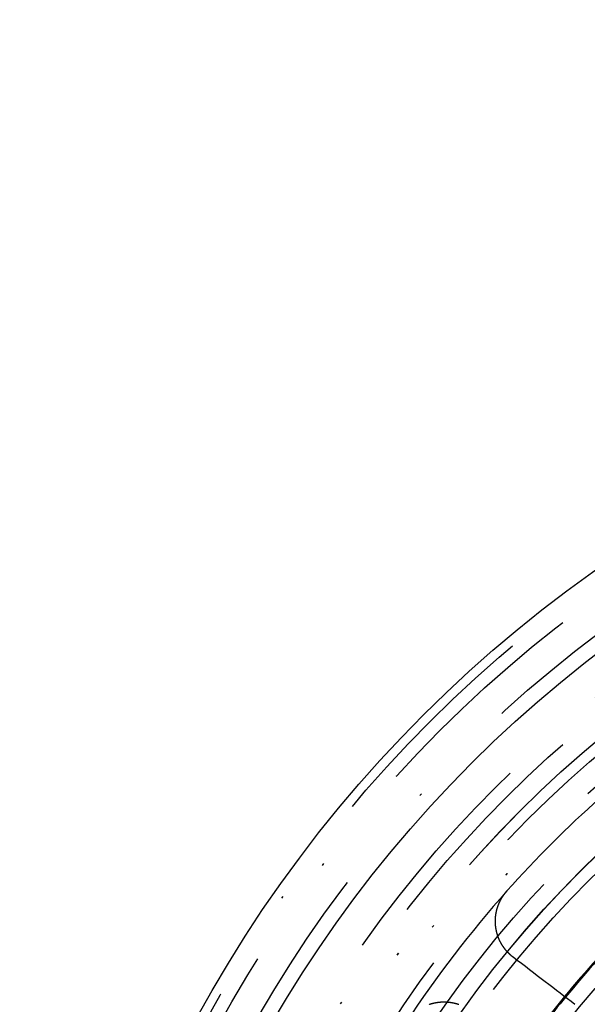
# Model space of a CAD drawing. Extents: x -850 to 250, y -661 to 57.
# Drawn here: x -659 to -634, y -382 to -339 of the extents above; entities that cross this region are included whole.
import ezdxf

# ---------------------------------------------------------------- set-up
doc = ezdxf.new("R2010")
doc.units = 0
doc.header["$LTSCALE"] = 20
doc.linetypes.add('STRICHPUNKT', pattern=[1, 0.5, -0.25, 0, -0.25])
doc.layers.get('0').update_dxf_attribs({"linetype": 'CONTINUOUS'})
doc.layers.add('STEMPEL', color=3, linetype='CONTINUOUS')

# ---------------------------------------------------------------- blocks, each defined once
blk = doc.blocks.new('A$C5EB45B6B')
at = {"color": 3}
for points in [[(-37.0664, 30.3328, 0), (-37.0702, 30.3357, 0), (-37.074, 30.3386, 0), (-37.0777, 30.3415, 0), (-37.0815, 30.3444, 0), (-37.0852, 30.3473, 0), (-37.0889, 30.3503, 0), (-37.0926, 30.3532, 0), (-37.0963, 30.3562, 0), (-37.1, 30.3591, 0), (-37.1037, 30.3621, 0), (-37.1073, 30.365, 0), (-37.111, 30.368, 0), (-37.1146, 30.371, 0), (-37.1183, 30.3739, 0), (-37.1219, 30.3769, 0), (-37.1255, 30.3799, 0), (-37.1292, 30.383, 0), (-37.1328, 30.386, 0), (-37.1364, 30.389, 0), (-37.14, 30.3921, 0), (-37.1436, 30.3951, 0), (-37.1472, 30.3982, 0), (-37.1508, 30.4013, 0), (-37.1544, 30.4044, 0), (-37.158, 30.4075, 0), (-37.1616, 30.4106, 0), (-37.1652, 30.4137, 0), (-37.1687, 30.4168, 0), (-37.1723, 30.42, 0), (-37.1759, 30.4231, 0), (-37.1794, 30.4263, 0), (-37.183, 30.4295, 0), (-37.1865, 30.4327, 0), (-37.1901, 30.4358, 0), (-37.1936, 30.4391, 0), (-37.1971, 30.4423, 0), (-37.2007, 30.4455, 0), (-37.2042, 30.4487, 0), (-37.2077, 30.452, 0), (-37.2112, 30.4553, 0), (-37.2147, 30.4585, 0), (-37.2182, 30.4618, 0), (-37.2217, 30.4651, 0), (-37.2252, 30.4684, 0), (-37.2287, 30.4717, 0), (-37.2322, 30.475, 0), (-37.2356, 30.4784, 0), (-37.2391, 30.4817, 0), (-37.2426, 30.4851, 0), (-37.246, 30.4884, 0), (-37.2495, 30.4918, 0), (-37.2529, 30.4952, 0), (-37.2563, 30.4986, 0), (-37.2598, 30.502, 0), (-37.2632, 30.5054, 0), (-37.2666, 30.5088, 0), (-37.27, 30.5123, 0), (-37.2734, 30.5157, 0), (-37.2768, 30.5192, 0), (-37.2802, 30.5226, 0), (-37.2836, 30.5261, 0), (-37.287, 30.5296, 0), (-37.2903, 30.5331, 0), (-37.2937, 30.5366, 0), (-37.2971, 30.5401, 0), (-37.3004, 30.5436, 0), (-37.3038, 30.5472, 0), (-37.3071, 30.5507, 0), (-37.3104, 30.5543, 0), (-37.3137, 30.5578, 0), (-37.3171, 30.5614, 0), (-37.3204, 30.565, 0), (-37.3237, 30.5686, 0), (-37.327, 30.5722, 0), (-37.3303, 30.5758, 0), (-37.3335, 30.5794, 0), (-37.3368, 30.583, 0), (-37.3401, 30.5867, 0), (-37.3433, 30.5903, 0), (-37.3466, 30.594, 0), (-37.3498, 30.5976, 0), (-37.353, 30.6013, 0), (-37.3563, 30.605, 0), (-37.3595, 30.6087, 0), (-37.3627, 30.6124, 0), (-37.3659, 30.6161, 0), (-37.3691, 30.6199, 0), (-37.3723, 30.6236, 0), (-37.3755, 30.6273, 0), (-37.3786, 30.6311, 0), (-37.3818, 30.6348, 0), (-37.3849, 30.6386, 0), (-37.3881, 30.6424, 0), (-37.3912, 30.6462, 0), (-37.3943, 30.65, 0), (-37.3975, 30.6538, 0), (-37.4006, 30.6576, 0), (-37.4037, 30.6614, 0), (-37.4068, 30.6653, 0), (-37.4099, 30.6691, 0), (-37.4129, 30.673, 0), (-37.416, 30.6768, 0), (-37.4191, 30.6807, 0), (-37.4221, 30.6846, 0), (-37.4252, 30.6885, 0), (-37.4282, 30.6924, 0), (-37.4312, 30.6963, 0), (-37.4342, 30.7002, 0), (-37.4372, 30.7041, 0), (-37.4402, 30.708, 0), (-37.4432, 30.712, 0), (-37.4462, 30.7159, 0), (-37.4492, 30.7199, 0), (-37.4521, 30.7238, 0), (-37.4551, 30.7278, 0), (-37.458, 30.7318, 0), (-37.461, 30.7358, 0), (-37.4639, 30.7398, 0), (-37.4668, 30.7438, 0), (-37.4697, 30.7478, 0), (-37.4726, 30.7518, 0), (-37.4755, 30.7558, 0), (-37.4784, 30.7599, 0), (-37.4813, 30.7639, 0), (-37.4841, 30.768, 0), (-37.487, 30.772, 0), (-37.4898, 30.7761, 0), (-37.4927, 30.7802, 0), (-37.4955, 30.7843, 0), (-37.4983, 30.7884, 0), (-37.5011, 30.7925, 0), (-37.5039, 30.7966, 0), (-37.5067, 30.8007, 0), (-37.5095, 30.8048, 0), (-37.5122, 30.8089, 0), (-37.515, 30.8131, 0), (-37.5177, 30.8172, 0), (-37.5205, 30.8214, 0), (-37.5232, 30.8255, 0), (-37.5259, 30.8297, 0), (-37.5286, 30.8339, 0), (-37.5313, 30.8381, 0), (-37.534, 30.8423, 0), (-37.5367, 30.8465, 0), (-37.5393, 30.8507, 0), (-37.542, 30.8549, 0), (-37.5446, 30.8591, 0), (-37.5473, 30.8633, 0), (-37.5499, 30.8675, 0), (-37.5525, 30.8718, 0), (-37.5551, 30.876, 0), (-37.5577, 30.8803, 0), (-37.5603, 30.8845, 0), (-37.5629, 30.8888, 0), (-37.5654, 30.8931, 0), (-37.568, 30.8974, 0), (-37.5705, 30.9016, 0), (-37.5731, 30.9059, 0), (-37.5756, 30.9102, 0), (-37.5781, 30.9145, 0), (-37.5806, 30.9189, 0), (-37.5831, 30.9232, 0), (-37.5856, 30.9275, 0), (-37.588, 30.9318, 0), (-37.5905, 30.9362, 0), (-37.5929, 30.9405, 0), (-37.5954, 30.9449, 0), (-37.5978, 30.9492, 0), (-37.6002, 30.9536, 0), (-37.6026, 30.9579, 0), (-37.605, 30.9623, 0), (-37.6074, 30.9667, 0), (-37.6098, 30.9711, 0), (-37.6121, 30.9755, 0), (-37.6145, 30.9799, 0), (-37.6168, 30.9843, 0), (-37.6191, 30.9887, 0), (-37.6214, 30.9931, 0), (-37.6237, 30.9975, 0), (-37.626, 31.002, 0), (-37.6283, 31.0064, 0), (-37.6306, 31.0108, 0), (-37.6328, 31.0153, 0), (-37.6351, 31.0197, 0), (-37.6373, 31.0242, 0), (-37.6396, 31.0287, 0), (-37.6418, 31.0331, 0), (-37.644, 31.0376, 0), (-37.6462, 31.0421, 0), (-37.6484, 31.0466, 0), (-37.6505, 31.051, 0), (-37.6527, 31.0555, 0), (-37.6548, 31.06, 0), (-37.657, 31.0645, 0), (-37.6591, 31.0691, 0), (-37.6612, 31.0736, 0), (-37.6633, 31.0781, 0), (-37.6654, 31.0826, 0), (-37.6675, 31.0872, 0), (-37.6695, 31.0917, 0), (-37.6716, 31.0962, 0), (-37.6736, 31.1008, 0), (-37.6757, 31.1053, 0), (-37.6777, 31.1099, 0), (-37.6797, 31.1144, 0), (-37.6817, 31.119, 0), (-37.6837, 31.1236, 0), (-37.6857, 31.1281, 0), (-37.6876, 31.1327, 0), (-37.6896, 31.1373, 0), (-37.6915, 31.1419, 0), (-37.6935, 31.1465, 0), (-37.6954, 31.1511, 0), (-37.6973, 31.1557, 0), (-37.6992, 31.1603, 0), (-37.7011, 31.1649, 0), (-37.7029, 31.1695, 0), (-37.7048, 31.1741, 0), (-37.7066, 31.1787, 0), (-37.7085, 31.1833, 0), (-37.7103, 31.188, 0), (-37.7121, 31.1926, 0), (-37.7139, 31.1972, 0), (-37.7157, 31.2019, 0), (-37.7175, 31.2065, 0), (-37.7192, 31.2112, 0), (-37.721, 31.2158, 0), (-37.7227, 31.2205, 0), (-37.7245, 31.2251, 0), (-37.7262, 31.2298, 0), (-37.7279, 31.2344, 0), (-37.7296, 31.2391, 0), (-37.7313, 31.2438, 0), (-37.733, 31.2484, 0), (-37.7346, 31.2531, 0), (-37.7363, 31.2578, 0), (-37.7379, 31.2625, 0), (-37.7395, 31.2671, 0), (-37.7411, 31.2718, 0), (-37.7427, 31.2765, 0), (-37.7443, 31.2812, 0), (-37.7459, 31.2859, 0), (-37.7475, 31.2906, 0), (-37.749, 31.2953, 0), (-37.7506, 31.3, 0), (-37.7521, 31.3047, 0), (-37.7536, 31.3094, 0), (-37.7551, 31.3141, 0), (-37.7566, 31.3189, 0), (-37.7581, 31.3236, 0), (-37.7595, 31.3283, 0), (-37.761, 31.333, 0), (-37.7624, 31.3377, 0), (-37.7639, 31.3425, 0), (-37.7653, 31.3472, 0), (-37.7667, 31.3519, 0), (-37.7681, 31.3566, 0), (-37.7695, 31.3614, 0), (-37.7708, 31.3661, 0), (-37.7722, 31.3708, 0), (-37.7735, 31.3756, 0), (-37.7749, 31.3803, 0), (-37.7762, 31.3851, 0), (-37.7775, 31.3898, 0), (-37.7788, 31.3945, 0), (-37.7801, 31.3993, 0), (-37.7814, 31.404, 0), (-37.7826, 31.4088, 0), (-37.7839, 31.4135, 0), (-37.7851, 31.4183, 0), (-37.7863, 31.423, 0), (-37.7875, 31.4278, 0), (-37.7887, 31.4326, 0), (-37.7899, 31.4373, 0), (-37.7911, 31.4421, 0), (-37.7923, 31.4468, 0), (-37.7934, 31.4516, 0), (-37.7945, 31.4564, 0), (-37.7957, 31.4611, 0), (-37.7968, 31.4659, 0), (-37.7979, 31.4706, 0), (-37.799, 31.4754, 0), (-37.8001, 31.4802, 0), (-37.8011, 31.4849, 0), (-37.8022, 31.4897, 0), (-37.8032, 31.4945, 0), (-37.8042, 31.4992, 0), (-37.8053, 31.504, 0), (-37.8063, 31.5088, 0), (-37.8073, 31.5135, 0), (-37.8082, 31.5183, 0), (-37.8092, 31.5231, 0), (-37.8102, 31.5278, 0), (-37.8111, 31.5326, 0), (-37.812, 31.5374, 0), (-37.813, 31.5421, 0), (-37.8139, 31.5469, 0), (-37.8148, 31.5517, 0), (-37.8157, 31.5564, 0), (-37.8165, 31.5612, 0), (-37.8174, 31.566, 0), (-37.8182, 31.5707, 0), (-37.8191, 31.5755, 0), (-37.8199, 31.5802, 0), (-37.8207, 31.585, 0), (-37.8215, 31.5898, 0), (-37.8223, 31.5945, 0), (-37.8231, 31.5993, 0), (-37.8239, 31.604, 0), (-37.8246, 31.6088, 0), (-37.8254, 31.6136, 0), (-37.8261, 31.6183, 0), (-37.8268, 31.6231, 0), (-37.8275, 31.6278, 0), (-37.8282, 31.6326, 0), (-37.8289, 31.6373, 0), (-37.8296, 31.6421, 0), (-37.8302, 31.6468, 0), (-37.8309, 31.6516, 0), (-37.8315, 31.6563, 0), (-37.8321, 31.6611, 0), (-37.8327, 31.6658, 0), (-37.8333, 31.6705, 0), (-37.8339, 31.6753, 0), (-37.8345, 31.68, 0), (-37.8351, 31.6848, 0), (-37.8356, 31.6895, 0), (-37.8362, 31.6942, 0), (-37.8367, 31.6989, 0), (-37.8372, 31.7037, 0), (-37.8377, 31.7084, 0), (-37.8382, 31.7131, 0), (-37.8387, 31.7178, 0), (-37.8392, 31.7226, 0), (-37.8397, 31.7273, 0), (-37.8401, 31.732, 0), (-37.8406, 31.7367, 0), (-37.841, 31.7414, 0), (-37.8414, 31.7461, 0), (-37.8418, 31.7508, 0), (-37.8422, 31.7555, 0), (-37.8426, 31.7602, 0), (-37.8429, 31.7649, 0), (-37.8433, 31.7696, 0), (-37.8436, 31.7743, 0), (-37.844, 31.779, 0), (-37.8443, 31.7837, 0), (-37.8446, 31.7884, 0), (-37.8449, 31.7932, 0), (-37.8452, 31.7979, 0), (-37.8455, 31.8026, 0), (-37.8458, 31.8074, 0), (-37.846, 31.8121, 0), (-37.8463, 31.8168, 0), (-37.8465, 31.8216, 0), (-37.8467, 31.8263, 0), (-37.847, 31.8311, 0), (-37.8472, 31.8359, 0), (-37.8474, 31.8406, 0), (-37.8475, 31.8454, 0), (-37.8477, 31.8502, 0), (-37.8479, 31.8549, 0), (-37.848, 31.8597, 0), (-37.8481, 31.8645, 0), (-37.8483, 31.8693, 0), (-37.8484, 31.8741, 0), (-37.8485, 31.8789, 0), (-37.8486, 31.8836, 0), (-37.8487, 31.8884, 0), (-37.8487, 31.8933, 0), (-37.8488, 31.8981, 0), (-37.8488, 31.9029, 0), (-37.8489, 31.9077, 0), (-37.8489, 31.9125, 0), (-37.8489, 31.9173, 0), (-37.8489, 31.9221, 0), (-37.8489, 31.927, 0), (-37.8489, 31.9318, 0), (-37.8488, 31.9366, 0), (-37.8488, 31.9414, 0), (-37.8487, 31.9463, 0), (-37.8486, 31.9511, 0), (-37.8486, 31.9559, 0), (-37.8485, 31.9608, 0), (-37.8484, 31.9656, 0), (-37.8482, 31.9705, 0), (-37.8481, 31.9753, 0), (-37.848, 31.9802, 0), (-37.8478, 31.985, 0), (-37.8477, 31.9899, 0), (-37.8475, 31.9947, 0), (-37.8473, 31.9996, 0), (-37.8471, 32.0045, 0), (-37.8469, 32.0093, 0), (-37.8467, 32.0142, 0), (-37.8464, 32.0191, 0), (-37.8462, 32.0239, 0), (-37.8459, 32.0288, 0), (-37.8456, 32.0337, 0), (-37.8454, 32.0386, 0), (-37.8451, 32.0434, 0), (-37.8447, 32.0483, 0), (-37.8444, 32.0532, 0), (-37.8441, 32.0581, 0), (-37.8438, 32.0629, 0), (-37.8434, 32.0678, 0), (-37.843, 32.0727, 0), (-37.8427, 32.0776, 0), (-37.8423, 32.0825, 0), (-37.8419, 32.0874, 0), (-37.8414, 32.0923, 0), (-37.841, 32.0971, 0), (-37.8406, 32.102, 0), (-37.8401, 32.1069, 0), (-37.8397, 32.1118, 0), (-37.8392, 32.1167, 0), (-37.8387, 32.1216, 0), (-37.8382, 32.1265, 0), (-37.8377, 32.1314, 0), (-37.8371, 32.1363, 0), (-37.8366, 32.1412, 0), (-37.836, 32.1461, 0), (-37.8355, 32.151, 0), (-37.8349, 32.1559, 0), (-37.8343, 32.1608, 0), (-37.8337, 32.1657, 0), (-37.8331, 32.1706, 0), (-37.8325, 32.1755, 0), (-37.8318, 32.1803, 0), (-37.8312, 32.1852, 0), (-37.8305, 32.1901, 0), (-37.8299, 32.195, 0), (-37.8292, 32.1999, 0), (-37.8285, 32.2048, 0), (-37.8277, 32.2097, 0), (-37.827, 32.2146, 0), (-37.8263, 32.2195, 0), (-37.8255, 32.2244, 0), (-37.8248, 32.2293, 0), (-37.824, 32.2342, 0), (-37.8232, 32.2391, 0), (-37.8224, 32.244, 0), (-37.8216, 32.2489, 0), (-37.8208, 32.2538, 0), (-37.8199, 32.2587, 0), (-37.8191, 32.2635, 0), (-37.8182, 32.2684, 0), (-37.8174, 32.2733, 0), (-37.8165, 32.2782, 0), (-37.8156, 32.2831, 0), (-37.8147, 32.288, 0), (-37.8137, 32.2929, 0), (-37.8128, 32.2977, 0), (-37.8119, 32.3026, 0), (-37.8109, 32.3075, 0), (-37.8099, 32.3124, 0), (-37.8089, 32.3172, 0), (-37.8079, 32.3221, 0), (-37.8069, 32.327, 0), (-37.8059, 32.3319, 0), (-37.8049, 32.3367, 0), (-37.8038, 32.3416, 0), (-37.8028, 32.3465, 0), (-37.8017, 32.3513, 0), (-37.8006, 32.3562, 0), (-37.7995, 32.3611, 0), (-37.7984, 32.3659, 0), (-37.7973, 32.3708, 0), (-37.7962, 32.3756, 0), (-37.795, 32.3805, 0), (-37.7939, 32.3853, 0), (-37.7927, 32.3902, 0), (-37.7915, 32.395, 0), (-37.7904, 32.3999, 0), (-37.7891, 32.4047, 0), (-37.7879, 32.4095, 0), (-37.7867, 32.4144, 0), (-37.7855, 32.4192, 0), (-37.7842, 32.424, 0), (-37.7829, 32.4289, 0), (-37.7817, 32.4337, 0), (-37.7804, 32.4385, 0), (-37.7791, 32.4433, 0), (-37.7778, 32.4481, 0), (-37.7764, 32.453, 0), (-37.7751, 32.4578, 0), (-37.7738, 32.4626, 0), (-37.7724, 32.4674, 0), (-37.771, 32.4722, 0), (-37.7696, 32.477, 0), (-37.7682, 32.4818, 0), (-37.7668, 32.4866, 0), (-37.7654, 32.4914, 0), (-37.764, 32.4961, 0), (-37.7625, 32.5009, 0), (-37.7611, 32.5057, 0), (-37.7596, 32.5105, 0), (-37.7581, 32.5153, 0), (-37.7566, 32.52, 0), (-37.7551, 32.5248, 0), (-37.7536, 32.5295, 0), (-37.7521, 32.5343, 0), (-37.7505, 32.5391, 0), (-37.749, 32.5438, 0), (-37.7474, 32.5485, 0), (-37.7458, 32.5533, 0), (-37.7443, 32.558, 0), (-37.7427, 32.5628, 0), (-37.741, 32.5675, 0), (-37.7394, 32.5722, 0), (-37.7378, 32.5769, 0), (-37.7361, 32.5816, 0), (-37.7345, 32.5864, 0), (-37.7328, 32.5911, 0), (-37.7311, 32.5958, 0), (-37.7294, 32.6005, 0), (-37.7277, 32.6052, 0), (-37.726, 32.6099, 0), (-37.7243, 32.6145, 0), (-37.7225, 32.6192, 0), (-37.7208, 32.6239, 0), (-37.719, 32.6286, 0), (-37.7172, 32.6332, 0), (-37.7154, 32.6379, 0), (-37.7136, 32.6426, 0), (-37.7118, 32.6472, 0), (-37.71, 32.6519, 0), (-37.7082, 32.6565, 0), (-37.7063, 32.6611, 0), (-37.7045, 32.6658, 0), (-37.7026, 32.6704, 0), (-37.7007, 32.675, 0), (-37.6988, 32.6797, 0), (-37.6969, 32.6843, 0), (-37.695, 32.6889, 0), (-37.6931, 32.6935, 0), (-37.6911, 32.6981, 0), (-37.6892, 32.7027, 0), (-37.6872, 32.7073, 0), (-37.6852, 32.7118, 0), (-37.6833, 32.7164, 0), (-37.6813, 32.721, 0), (-37.6793, 32.7256, 0), (-37.6772, 32.7301, 0), (-37.6752, 32.7347, 0), (-37.6732, 32.7392, 0), (-37.6711, 32.7438, 0), (-37.6691, 32.7483, 0), (-37.667, 32.7528, 0), (-37.6649, 32.7574, 0), (-37.6628, 32.7619, 0), (-37.6607, 32.7664, 0), (-37.6586, 32.7709, 0), (-37.6565, 32.7754, 0), (-37.6543, 32.7799, 0), (-37.6522, 32.7844, 0), (-37.65, 32.7889, 0), (-37.6479, 32.7934, 0), (-37.6457, 32.7978, 0), (-37.6435, 32.8023, 0), (-37.6413, 32.8068, 0), (-37.6391, 32.8112, 0), (-37.6369, 32.8157, 0), (-37.6346, 32.8201, 0), (-37.6324, 32.8245, 0), (-37.6302, 32.829, 0), (-37.6279, 32.8334, 0), (-37.6256, 32.8378, 0), (-37.6233, 32.8422, 0), (-37.621, 32.8466, 0), (-37.6187, 32.851, 0), (-37.6164, 32.8554, 0), (-37.6141, 32.8598, 0), (-37.6118, 32.8641, 0), (-37.6094, 32.8685, 0), (-37.6071, 32.8729, 0), (-37.6047, 32.8772, 0), (-37.6023, 32.8816, 0), (-37.5999, 32.8859, 0), (-37.5975, 32.8902, 0), (-37.5951, 32.8946, 0), (-37.5927, 32.8989, 0), (-37.5903, 32.9032, 0), (-37.5879, 32.9075, 0), (-37.5854, 32.9118, 0), (-37.583, 32.9161, 0), (-37.5805, 32.9203, 0), (-37.578, 32.9246, 0), (-37.5755, 32.9289, 0), (-37.573, 32.9331, 0), (-37.5705, 32.9374, 0), (-37.568, 32.9416, 0), (-37.5655, 32.9459, 0), (-37.563, 32.9501, 0), (-37.5604, 32.9543, 0), (-37.5579, 32.9585, 0), (-37.5553, 32.9627, 0), (-37.5527, 32.9669, 0), (-37.5501, 32.9711, 0), (-37.5475, 32.9753, 0), (-37.5449, 32.9794, 0), (-37.5423, 32.9836, 0), (-37.5397, 32.9878, 0), (-37.5371, 32.9919, 0), (-37.5344, 32.996, 0), (-37.5318, 33.0002, 0), (-37.5291, 33.0043, 0), (-37.5265, 33.0084, 0), (-37.5238, 33.0125, 0), (-37.5211, 33.0166, 0), (-37.5184, 33.0207, 0), (-37.5157, 33.0248, 0), (-37.513, 33.0289, 0), (-37.5103, 33.0329, 0), (-37.5076, 33.037, 0), (-37.5049, 33.041, 0), (-37.5021, 33.0451, 0), (-37.4994, 33.0491, 0), (-37.4966, 33.0531, 0), (-37.4938, 33.0571, 0), (-37.4911, 33.0611, 0), (-37.4883, 33.0651, 0), (-37.4855, 33.0691, 0), (-37.4827, 33.0731, 0), (-37.4799, 33.077, 0), (-37.477, 33.081, 0), (-37.4742, 33.0849, 0), (-37.4714, 33.0889, 0), (-37.4685, 33.0928, 0), (-37.4657, 33.0967, 0), (-37.4628, 33.1007, 0), (-37.46, 33.1046, 0), (-37.4571, 33.1085, 0), (-37.4542, 33.1123, 0), (-37.4513, 33.1162, 0), (-37.4484, 33.1201, 0), (-37.4455, 33.124, 0), (-37.4426, 33.1278, 0), (-37.4397, 33.1316, 0), (-37.4368, 33.1355, 0), (-37.4338, 33.1393, 0), (-37.4309, 33.1431, 0), (-37.428, 33.1469, 0), (-37.425, 33.1507, 0), (-37.422, 33.1545, 0), (-37.4191, 33.1583, 0), (-37.4161, 33.162, 0), (-37.4131, 33.1658, 0), (-37.4101, 33.1695, 0), (-37.4071, 33.1733, 0), (-37.4041, 33.177, 0), (-37.4011, 33.1807, 0), (-37.3981, 33.1844, 0), (-37.3951, 33.1881, 0), (-37.392, 33.1918, 0), (-37.389, 33.1955, 0), (-37.3859, 33.1992, 0), (-37.3829, 33.2028, 0), (-37.3798, 33.2065, 0), (-37.3768, 33.2101, 0), (-37.3737, 33.2137, 0), (-37.3706, 33.2174, 0), (-37.3675, 33.221, 0), (-37.3644, 33.2246, 0), (-37.3613, 33.2282, 0), (-37.3582, 33.2317, 0), (-37.3551, 33.2353, 0), (-37.352, 33.2389, 0), (-37.3489, 33.2424, 0), (-37.3458, 33.246, 0), (-37.3426, 33.2495, 0)], [(-34.3573, 28.254, 0), (-34.5154, 28.3753, 0), (-34.6749, 28.4977, 0), (-34.8359, 28.6212, 0), (-34.9983, 28.7458, 0), (-35.1621, 28.8716, 0), (-35.3274, 28.9984, 0), (-35.4943, 29.1264, 0), (-35.6626, 29.2556, 0), (-35.8325, 29.3859, 0), (-36.0039, 29.5175, 0), (-36.1769, 29.6502, 0), (-36.3515, 29.7842, 0), (-36.5278, 29.9194, 0), (-36.7056, 30.0559, 0), (-36.8852, 30.1937, 0), (-37.0664, 30.3328, 0)], [(-40.7618, 28.2569, 0), (-40.7569, 28.2586, 0), (-40.7521, 28.2602, 0), (-40.7472, 28.2619, 0), (-40.7423, 28.2635, 0), (-40.7375, 28.2651, 0), (-40.7326, 28.2667, 0), (-40.7277, 28.2683, 0), (-40.7229, 28.2699, 0), (-40.718, 28.2714, 0), (-40.7131, 28.273, 0), (-40.7082, 28.2745, 0), (-40.7034, 28.276, 0), (-40.6985, 28.2775, 0), (-40.6936, 28.279, 0), (-40.6887, 28.2805, 0), (-40.6838, 28.282, 0), (-40.679, 28.2834, 0), (-40.6741, 28.2849, 0), (-40.6692, 28.2863, 0), (-40.6643, 28.2877, 0), (-40.6594, 28.2891, 0), (-40.6545, 28.2905, 0), (-40.6496, 28.2919, 0), (-40.6448, 28.2932, 0), (-40.6399, 28.2946, 0), (-40.635, 28.2959, 0), (-40.6301, 28.2973, 0), (-40.6252, 28.2986, 0), (-40.6203, 28.2999, 0), (-40.6154, 28.3011, 0), (-40.6105, 28.3024, 0), (-40.6056, 28.3037, 0), (-40.6008, 28.3049, 0), (-40.5959, 28.3062, 0), (-40.591, 28.3074, 0), (-40.5861, 28.3086, 0), (-40.5812, 28.3098, 0), (-40.5763, 28.3109, 0), (-40.5714, 28.3121, 0), (-40.5665, 28.3133, 0), (-40.5616, 28.3144, 0), (-40.5568, 28.3155, 0), (-40.5519, 28.3166, 0), (-40.547, 28.3177, 0), (-40.5421, 28.3188, 0), (-40.5372, 28.3199, 0), (-40.5323, 28.321, 0), (-40.5275, 28.322, 0), (-40.5226, 28.3231, 0), (-40.5177, 28.3241, 0), (-40.5128, 28.3251, 0), (-40.508, 28.3261, 0), (-40.5031, 28.3271, 0), (-40.4982, 28.328, 0), (-40.4933, 28.329, 0), (-40.4885, 28.3299, 0), (-40.4836, 28.3309, 0), (-40.4787, 28.3318, 0), (-40.4739, 28.3327, 0), (-40.469, 28.3336, 0), (-40.4641, 28.3345, 0), (-40.4593, 28.3353, 0), (-40.4544, 28.3362, 0), (-40.4495, 28.337, 0), (-40.4446, 28.3379, 0), (-40.4397, 28.3387, 0), (-40.4348, 28.3395, 0), (-40.4299, 28.3403, 0), (-40.425, 28.3411, 0), (-40.42, 28.3419, 0), (-40.4151, 28.3426, 0), (-40.4102, 28.3434, 0), (-40.4052, 28.3441, 0), (-40.4003, 28.3449, 0), (-40.3953, 28.3456, 0), (-40.3904, 28.3463, 0), (-40.3854, 28.347, 0), (-40.3804, 28.3477, 0), (-40.3754, 28.3483, 0), (-40.3705, 28.349, 0), (-40.3655, 28.3497, 0), (-40.3605, 28.3503, 0), (-40.3555, 28.3509, 0), (-40.3505, 28.3515, 0), (-40.3455, 28.3521, 0), (-40.3405, 28.3527, 0), (-40.3355, 28.3533, 0), (-40.3305, 28.3538, 0), (-40.3254, 28.3544, 0), (-40.3204, 28.3549, 0), (-40.3154, 28.3554, 0), (-40.3103, 28.356, 0), (-40.3053, 28.3565, 0), (-40.3002, 28.3569, 0), (-40.2952, 28.3574, 0), (-40.2901, 28.3579, 0), (-40.2851, 28.3583, 0), (-40.28, 28.3588, 0), (-40.275, 28.3592, 0), (-40.2699, 28.3596, 0), (-40.2648, 28.36, 0), (-40.2597, 28.3604, 0), (-40.2547, 28.3608, 0), (-40.2496, 28.3611, 0), (-40.2445, 28.3615, 0), (-40.2394, 28.3618, 0), (-40.2343, 28.3621, 0), (-40.2292, 28.3625, 0), (-40.2241, 28.3628, 0), (-40.219, 28.363, 0), (-40.2139, 28.3633, 0), (-40.2088, 28.3636, 0), (-40.2037, 28.3638, 0), (-40.1985, 28.3641, 0), (-40.1934, 28.3643, 0), (-40.1883, 28.3645, 0), (-40.1832, 28.3647, 0), (-40.178, 28.3649, 0), (-40.1729, 28.365, 0), (-40.1678, 28.3652, 0), (-40.1626, 28.3653, 0), (-40.1575, 28.3655, 0), (-40.1524, 28.3656, 0), (-40.1472, 28.3657, 0), (-40.1421, 28.3658, 0), (-40.1369, 28.3658, 0), (-40.1318, 28.3659, 0), (-40.1266, 28.366, 0), (-40.1215, 28.366, 0), (-40.1163, 28.366, 0), (-40.1111, 28.366, 0), (-40.106, 28.366, 0), (-40.1008, 28.366, 0), (-40.0956, 28.366, 0), (-40.0905, 28.3659, 0), (-40.0853, 28.3659, 0), (-40.0801, 28.3658, 0), (-40.075, 28.3657, 0), (-40.0698, 28.3656, 0), (-40.0646, 28.3655, 0), (-40.0594, 28.3654, 0), (-40.0543, 28.3652, 0), (-40.0491, 28.3651, 0), (-40.0439, 28.3649, 0), (-40.0387, 28.3647, 0), (-40.0335, 28.3646, 0), (-40.0283, 28.3643, 0), (-40.0232, 28.3641, 0), (-40.018, 28.3639, 0), (-40.0128, 28.3636, 0), (-40.0076, 28.3634, 0), (-40.0024, 28.3631, 0), (-39.9972, 28.3628, 0), (-39.992, 28.3625, 0), (-39.9868, 28.3622, 0), (-39.9817, 28.3619, 0), (-39.9765, 28.3615, 0), (-39.9713, 28.3612, 0), (-39.9661, 28.3608, 0), (-39.9609, 28.3604, 0), (-39.9557, 28.36, 0), (-39.9505, 28.3596, 0), (-39.9453, 28.3592, 0), (-39.9401, 28.3588, 0), (-39.9349, 28.3583, 0), (-39.9297, 28.3578, 0), (-39.9245, 28.3574, 0), (-39.9193, 28.3569, 0), (-39.9142, 28.3564, 0), (-39.909, 28.3558, 0), (-39.9038, 28.3553, 0), (-39.8986, 28.3548, 0), (-39.8934, 28.3542, 0), (-39.8882, 28.3536, 0), (-39.883, 28.353, 0), (-39.8778, 28.3524, 0), (-39.8726, 28.3518, 0), (-39.8675, 28.3512, 0), (-39.8623, 28.3506, 0), (-39.8571, 28.3499, 0), (-39.8519, 28.3492, 0), (-39.8467, 28.3486, 0), (-39.8415, 28.3479, 0), (-39.8364, 28.3472, 0), (-39.8312, 28.3464, 0), (-39.826, 28.3457, 0), (-39.8208, 28.3449, 0), (-39.8157, 28.3442, 0), (-39.8105, 28.3434, 0), (-39.8053, 28.3426, 0), (-39.8001, 28.3418, 0), (-39.795, 28.341, 0), (-39.7898, 28.3402, 0), (-39.7846, 28.3393, 0), (-39.7795, 28.3385, 0), (-39.7743, 28.3376, 0), (-39.7692, 28.3367, 0), (-39.764, 28.3358, 0), (-39.7588, 28.3349, 0), (-39.7537, 28.334, 0), (-39.7485, 28.333, 0), (-39.7434, 28.3321, 0), (-39.7382, 28.3311, 0), (-39.7331, 28.3301, 0), (-39.728, 28.3291, 0), (-39.7228, 28.3281, 0), (-39.7177, 28.3271, 0), (-39.7125, 28.3261, 0), (-39.7074, 28.325, 0), (-39.7023, 28.324, 0), (-39.6972, 28.3229, 0), (-39.692, 28.3218, 0), (-39.6869, 28.3207, 0), (-39.6818, 28.3196, 0), (-39.6767, 28.3185, 0), (-39.6716, 28.3173, 0), (-39.6665, 28.3162, 0), (-39.6614, 28.315, 0), (-39.6563, 28.3138, 0), (-39.6512, 28.3126, 0), (-39.6461, 28.3114, 0), (-39.641, 28.3102, 0), (-39.6359, 28.309, 0), (-39.6308, 28.3077, 0), (-39.6257, 28.3064, 0), (-39.6207, 28.3052, 0), (-39.6156, 28.3039, 0), (-39.6105, 28.3026, 0), (-39.6054, 28.3013, 0), (-39.6004, 28.2999, 0), (-39.5953, 28.2986, 0), (-39.5903, 28.2972, 0), (-39.5852, 28.2959, 0), (-39.5802, 28.2945, 0), (-39.5751, 28.2931, 0), (-39.5701, 28.2917, 0), (-39.565, 28.2903, 0), (-39.56, 28.2888, 0), (-39.555, 28.2874, 0), (-39.55, 28.2859, 0), (-39.5449, 28.2844, 0), (-39.5399, 28.283, 0), (-39.5349, 28.2815, 0), (-39.5299, 28.2799, 0), (-39.5249, 28.2784, 0), (-39.5199, 28.2769, 0), (-39.5149, 28.2753, 0), (-39.5099, 28.2738, 0), (-39.5049, 28.2722, 0), (-39.5, 28.2706, 0), (-39.495, 28.269, 0), (-39.49, 28.2674, 0), (-39.4851, 28.2658, 0), (-39.4801, 28.2641, 0), (-39.4751, 28.2625, 0), (-39.4702, 28.2608, 0), (-39.4653, 28.2591, 0), (-39.4603, 28.2574, 0)]]:
    blk.add_polyline3d(points, dxfattribs=at)
at = {"color": 1, "linetype": 'STRICHPUNKT'}
for radius in [115, 114.36607, 57.58826, 57, 57, 55.66562, 53.5, 52.85462, 52.00314, 52, 52, 51.5, 50.50074, 50.50037, 50.5, 49, 48.25, 48.25, 48.24644, 47.69089, 45.25, 45.10784, 44.25, 40.5, 38.5]:
    blk.add_circle((0, 0), radius, dxfattribs=at)
at = {"color": 3, "linetype": 'CONTINUOUS'}
for radius in [58, 55]:
    blk.add_circle((0, 0), radius, dxfattribs=at)
for radius, start, end in [(50, 131.681528, 138.318472), (45.05, 129.408092, 140.591908), (45, 129.410213, 140.589787)]:
    blk.add_arc((0, 0), radius, start, end, dxfattribs=at)
at = {"color": 1, "linetype": 'STRICHPUNKT'}
for radius, start, end in [(50, 138.318472, 146.681528), (45.05, 140.591908, 144.408092), (45, 140.589787, 144.410213)]:
    blk.add_arc((0, 0), radius, start, end, dxfattribs=at)

msp = doc.modelspace()

# ---------------------------------------------------------------- block references
at = {"layer": 'STEMPEL'}
msp.add_blockref('A$C5EB45B6B', (-600, -410.702), dxfattribs=at)

doc.saveas('drawing.dxf')
